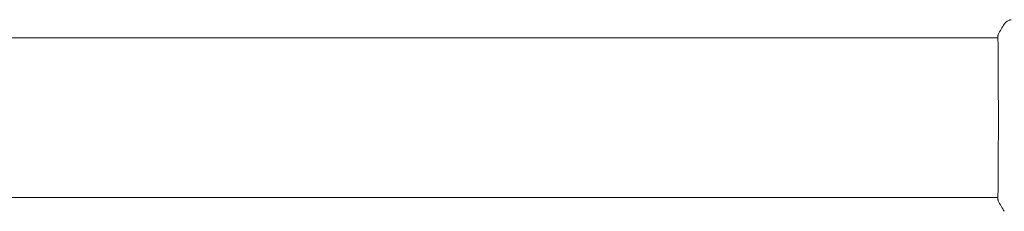
# Model space of a CAD drawing. Units: millimetres. Extents: x -2847 to 3099, y -3338 to 2585.
# Drawn here: x 1180 to 1479, y 241 to 299 of the extents above; entities that cross this region are included whole.
import ezdxf

# ---------------------------------------------------------------- set-up
doc = ezdxf.new("R2010")
doc.units = ezdxf.units.MM
doc.header["$LTSCALE"] = 20
doc.layers.add('2d', color=230, linetype='Continuous')

msp = doc.modelspace()

# ---------------------------------------------------------------- linework, layer by layer
at = {"layer": '2d', "lineweight": 0}
for p, q in [((208.79, 293.08), (1476.72, 293.08)), ((1476.78, 293.08), (1476.78, 293.08)), ((208.79, 244.78), (1476.72, 244.78)), ((1476.78, 244.78), (1476.78, 244.78))]:
    msp.add_line(p, q, dxfattribs=at)
for points, knots in [([(1478.64, 297.29), (1478.82, 297.56), (1479.05, 297.81), (1479.43, 298.11), (1479.56, 298.19), (1479.84, 298.35), (1479.98, 298.41), (1480.23, 298.5), (1480.34, 298.54), (1480.48, 298.57), (1480.52, 298.58), (1480.6, 298.6), (1480.63, 298.6), (1480.69, 298.61), (1480.71, 298.62), (1480.73, 298.62)], [0, 0, 0, 0, 0.972176, 0.972176, 1.453012, 1.453012, 1.923321, 1.923321, 2.282533, 2.282533, 2.439441, 2.439441, 2.635782, 2.635782, 2.847721, 2.847721, 2.847721, 2.847721]), ([(1476.72, 293.83), (1476.73, 293.88), (1476.73, 293.91), (1476.74, 293.96), (1476.74, 293.97), (1476.74, 294), (1476.74, 294.01), (1476.75, 294.04), (1476.75, 294.05), (1476.76, 294.07), (1476.76, 294.09), (1476.78, 294.12), (1476.78, 294.14), (1476.8, 294.16)], [0, 0, 0, 0, 1.255639, 1.255639, 1.881372, 1.881372, 2.195206, 2.195206, 2.356823, 2.356823, 2.443442, 2.443442, 2.537028, 2.537028, 2.537028, 2.537028]), ([(1476.74, 244.04), (1476.74, 244.06), (1476.73, 244.08), (1476.73, 244.16), (1476.73, 244.24), (1476.72, 244.62), (1476.72, 245.01), (1476.73, 246.06), (1476.74, 246.73), (1476.76, 248.31), (1476.77, 249.21), (1476.78, 251.21), (1476.79, 252.32), (1476.8, 254.69), (1476.81, 255.96), (1476.82, 258.63), (1476.83, 260.03), (1476.84, 262.9), (1476.84, 264.39), (1476.85, 267.38), (1476.85, 268.89), (1476.85, 271.9), (1476.84, 273.4), (1476.83, 276.32), (1476.83, 277.76), (1476.82, 280.51), (1476.81, 281.84), (1476.8, 284.32), (1476.79, 285.49), (1476.77, 287.62), (1476.77, 288.6), (1476.75, 290.31), (1476.74, 291.06), (1476.73, 292.31), (1476.72, 292.81), (1476.72, 293.37), (1476.73, 293.53), (1476.73, 293.67), (1476.73, 293.69), (1476.73, 293.73), (1476.73, 293.75), (1476.74, 293.81), (1476.74, 293.84), (1476.74, 293.89), (1476.74, 293.9), (1476.74, 293.91), (1476.74, 293.91), (1476.74, 293.91)], [0, 0, 0, 0, 0.496623, 0.496623, 1.987167, 1.987167, 6.316635, 6.316635, 10.937769, 10.937769, 15.471381, 15.471381, 19.988652, 19.988652, 24.507311, 24.507311, 29.023294, 29.023294, 33.541352, 33.541352, 38.059258, 38.059258, 42.574381, 42.574381, 47.095258, 47.095258, 51.611872, 51.611872, 56.131644, 56.131644, 60.6496, 60.6496, 65.167666, 65.167666, 69.691772, 69.691772, 71.965953, 71.965953, 72.434944, 72.434944, 72.78668, 72.78668, 73.842206, 73.842206, 74.810187, 74.810187, 74.890195, 74.890195, 74.890195, 74.890195]), ([(1476.8, 243.69), (1476.78, 243.71), (1476.78, 243.73), (1476.76, 243.76), (1476.76, 243.77), (1476.75, 243.8), (1476.75, 243.81), (1476.75, 243.83), (1476.74, 243.84), (1476.74, 243.88), (1476.74, 243.89), (1476.73, 243.96), (1476.72, 244.04), (1476.7, 244.3), (1476.69, 244.51), (1476.69, 244.78)], [0, 0, 0, 0, 0.08967, 0.08967, 0.177956, 0.177956, 0.300553, 0.300553, 0.549551, 0.549551, 1.295306, 1.295306, 3.533488, 3.533488, 6.484701, 6.484701, 6.484701, 6.484701]), ([(1476.74, 243.94), (1476.74, 243.94), (1476.74, 243.95), (1476.74, 243.97), (1476.74, 244), (1476.74, 244.04)], [1.447432, 1.447432, 1.447432, 1.447432, 1.889054, 1.889054, 3.147621, 3.147621, 3.147621, 3.147621])]:
    msp.add_open_spline(points, degree=3, knots=knots, dxfattribs=at)
for points in [[(1476.8, 294.16), (1477.37, 295.24), (1477.98, 296.28), (1478.64, 297.29)], [(1478.64, 297.29), (1478.64, 297.29), (1478.64, 297.29), (1478.64, 297.29)], [(1476.69, 293.08), (1476.7, 293.42), (1476.71, 293.68), (1476.72, 293.83)], [(1476.8, 294.16), (1476.8, 294.16), (1476.8, 294.16), (1476.8, 294.16)], [(1476.8, 243.69), (1476.8, 243.69), (1476.8, 243.69), (1476.8, 243.69)], [(1478.64, 240.56), (1477.98, 241.57), (1477.37, 242.61), (1476.8, 243.69)], [(1478.64, 240.56), (1478.64, 240.56), (1478.64, 240.56), (1478.64, 240.56)]]:
    msp.add_open_spline(points, degree=3, dxfattribs=at)

doc.saveas('drawing.dxf')
